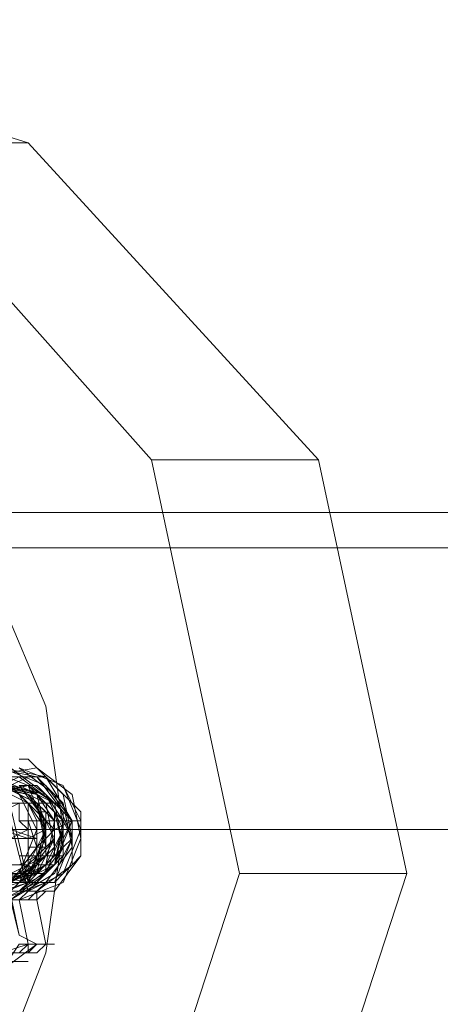
# Model space of a CAD drawing. Units: millimetres. Extents: x 1101 to 10756, y 1359 to 5758.
# Drawn here: x 4200 to 4240, y 3542 to 3635 of the extents above; entities that cross this region are included whole.
import ezdxf

# ---------------------------------------------------------------- set-up
doc = ezdxf.new("R2010")
doc.units = ezdxf.units.MM
doc.layers.add('stål', color=253, linetype='Continuous', lineweight=9)

msp = doc.modelspace()

# ---------------------------------------------------------------- linework, layer by layer
at = {"layer": 'stål', "flags": 128}
for points in [[(4212.414, 3593.414), (4185.67, 3623.502), (4200.714, 3623.502), (4163.104, 3635.202)], [(4200.714, 3623.502), (4228.294, 3593.414), (4212.414, 3593.414), (4220.772, 3554.133), (4236.652, 3554.133), (4228.294, 3593.414)], [(4115.466, 3546.611), (4120.481, 3535.746), (4127.167, 3525.717), (4136.36, 3519.031), (4147.225, 3514.852), (4158.926, 3513.181), (4158.926, 3513.181), (4170.626, 3514.852), (4181.491, 3519.031), (4190.685, 3525.717), (4198.206, 3535.746), (4202.385, 3546.611), (4204.057, 3558.312), (4202.385, 3570.013), (4198.206, 3580.042), (4190.685, 3590.071), (4181.491, 3596.757), (4170.626, 3601.772), (4158.926, 3602.608), (4147.225, 3601.772), (4136.36, 3596.757), (4127.167, 3590.071), (4120.481, 3580.042), (4115.466, 3570.013)], [(4115.466, 3546.611), (4120.481, 3535.746), (4127.167, 3525.717), (4136.36, 3519.031), (4147.225, 3514.852), (4158.926, 3513.181), (4158.926, 3513.181), (4170.626, 3514.852), (4181.491, 3519.031), (4190.685, 3525.717), (4198.206, 3535.746), (4202.385, 3546.611), (4204.057, 3558.312), (4202.385, 3570.013), (4198.206, 3580.042), (4190.685, 3590.071), (4181.491, 3596.757), (4170.626, 3601.772), (4158.926, 3602.608), (4147.225, 3601.772), (4136.36, 3596.757), (4127.167, 3590.071), (4120.481, 3580.042), (4115.466, 3570.013)], [(4993.853, 3588.4), (4855.116, 3588.4), (4716.379, 3588.4), (4575.971, 3588.4), (4434.727, 3588.4), (4293.483, 3588.4), (4150.568, 3588.4), (4008.488, 3588.4), (3864.737, 3588.4), (3721.822, 3588.4), (3622.366, 3588.4)], [(4993.853, 3585.056), (4855.116, 3585.056), (4716.379, 3585.056), (4575.971, 3585.056), (4434.727, 3585.056), (4293.483, 3585.056), (4150.568, 3585.056), (4008.488, 3585.056), (3864.737, 3585.056), (3721.822, 3585.056), (3622.366, 3585.056)], [(4199.042, 3564.998), (4198.206, 3564.162), (4200.714, 3553.297), (4201.55, 3553.297)], [(4199.878, 3564.998), (4200.714, 3564.998), (4199.878, 3564.998)], [(4203.221, 3553.297), (4204.893, 3557.476), (4204.057, 3561.655), (4200.714, 3564.998)], [(4199.878, 3551.626), (4204.057, 3553.297), (4205.728, 3557.476), (4204.893, 3561.655), (4201.55, 3564.162), (4196.535, 3563.327)], [(4196.535, 3552.462), (4200.714, 3552.462), (4204.057, 3554.133), (4205.728, 3558.312), (4204.057, 3562.491), (4199.878, 3564.162)], [(4196.535, 3552.462), (4200.714, 3552.462), (4204.057, 3555.805), (4204.057, 3559.984), (4201.55, 3563.327), (4197.371, 3564.162)], [(4197.371, 3552.462), (4201.55, 3552.462), (4204.893, 3554.969), (4204.893, 3559.148), (4202.385, 3563.327), (4198.206, 3564.162)], [(4199.878, 3552.462), (4203.221, 3554.969), (4204.893, 3559.148), (4202.385, 3562.491), (4198.206, 3564.162)], [(4199.042, 3551.626), (4203.221, 3554.133), (4204.893, 3557.476), (4203.221, 3561.655), (4199.878, 3564.162)], [(4199.042, 3551.626), (4202.385, 3554.133), (4204.057, 3558.312), (4202.385, 3561.655), (4199.042, 3564.162)], [(4204.893, 3559.148), (4205.728, 3559.148), (4204.057, 3562.491), (4199.878, 3564.162)], [(4189.849, 3560.819), (4188.177, 3560.819), (4187.342, 3559.984), (4186.506, 3559.984), (4185.67, 3559.984), (4186.506, 3559.984), (4187.342, 3560.819), (4189.013, 3560.819), (4190.685, 3560.819), (4191.52, 3561.655), (4193.192, 3561.655), (4195.699, 3561.655), (4197.371, 3562.491), (4198.206, 3562.491), (4199.878, 3563.327), (4200.714, 3563.327), (4201.55, 3563.327), (4202.385, 3563.327), (4201.55, 3563.327), (4200.714, 3563.327), (4199.042, 3562.491)], [(4198.206, 3551.626), (4202.385, 3553.297), (4204.893, 3556.641), (4204.057, 3560.819), (4201.55, 3563.327), (4197.371, 3563.327)], [(4199.042, 3553.297), (4201.55, 3556.641), (4201.55, 3559.148), (4200.714, 3560.819), (4198.206, 3563.327)], [(4198.206, 3563.327), (4200.714, 3560.819), (4200.714, 3559.148), (4201.55, 3556.641), (4199.042, 3553.297)], [(4199.042, 3552.462), (4203.221, 3552.462), (4205.728, 3555.805), (4205.728, 3559.984), (4202.385, 3563.327), (4198.206, 3563.327)], [(4198.206, 3551.626), (4201.55, 3553.297), (4204.057, 3556.641), (4203.221, 3560.819), (4199.878, 3563.327)], [(4196.535, 3562.491), (4200.714, 3561.655), (4202.385, 3559.148), (4201.55, 3554.969), (4199.042, 3553.297)], [(4197.371, 3554.133), (4201.55, 3554.133), (4204.057, 3556.641), (4203.221, 3559.984), (4200.714, 3562.491), (4196.535, 3561.655)], [(4196.535, 3554.133), (4200.714, 3553.297), (4203.221, 3555.805), (4203.221, 3559.984), (4200.714, 3562.491), (4196.535, 3561.655)], [(4196.535, 3553.297), (4200.714, 3554.133), (4202.385, 3557.476), (4201.55, 3560.819), (4198.206, 3562.491)], [(4199.042, 3562.491), (4202.385, 3560.819), (4203.221, 3556.641), (4200.714, 3554.133), (4197.371, 3553.297)], [(4197.371, 3562.491), (4200.714, 3561.655), (4203.221, 3559.148), (4202.385, 3554.969), (4199.042, 3553.297)], [(4199.042, 3562.491), (4202.385, 3560.819), (4203.221, 3556.641), (4200.714, 3554.133), (4197.371, 3553.297)], [(4197.371, 3562.491), (4201.55, 3561.655), (4203.221, 3559.148), (4202.385, 3554.969), (4199.878, 3553.297)], [(4197.371, 3561.655), (4200.714, 3562.491), (4197.371, 3561.655)], [(4198.206, 3554.133), (4201.55, 3554.133), (4204.057, 3556.641), (4203.221, 3560.819), (4200.714, 3562.491), (4197.371, 3561.655)], [(4197.371, 3553.297), (4200.714, 3554.133), (4203.221, 3557.476), (4201.55, 3560.819), (4198.206, 3562.491)], [(4200.714, 3552.462), (4198.206, 3562.491)], [(4198.206, 3562.491), (4201.55, 3560.819), (4202.385, 3556.641), (4199.878, 3554.133)], [(4199.878, 3562.491), (4203.221, 3560.819), (4204.057, 3556.641), (4201.55, 3554.133), (4198.206, 3553.297)], [(4198.206, 3562.491), (4201.55, 3561.655), (4204.057, 3559.148), (4203.221, 3554.969), (4199.878, 3553.297)], [(4199.878, 3562.491), (4203.221, 3560.819), (4204.057, 3556.641), (4201.55, 3554.133), (4198.206, 3554.133)], [(4198.206, 3562.491), (4202.385, 3561.655), (4204.057, 3559.148), (4203.221, 3554.969), (4199.878, 3553.297)], [(4199.878, 3553.297), (4203.221, 3554.969), (4204.057, 3558.312), (4202.385, 3561.655), (4198.206, 3562.491)], [(4199.042, 3553.297), (4202.385, 3554.969), (4204.057, 3558.312), (4202.385, 3561.655), (4198.206, 3562.491)], [(4198.206, 3553.297), (4201.55, 3554.133), (4203.221, 3557.476), (4201.55, 3560.819), (4198.206, 3562.491)], [(4199.878, 3553.297), (4203.221, 3554.969), (4204.057, 3556.641), (4204.893, 3557.476), (4204.057, 3559.148), (4202.385, 3561.655), (4199.042, 3562.491)], [(4199.042, 3553.297), (4202.385, 3555.805), (4202.385, 3559.148), (4199.878, 3561.655)], [(4199.878, 3554.133), (4200.714, 3554.133), (4201.55, 3554.969), (4202.385, 3554.969), (4203.221, 3555.805), (4204.057, 3556.641), (4204.057, 3557.476), (4204.057, 3559.148), (4204.057, 3559.984), (4203.221, 3560.819), (4202.385, 3561.655), (4201.55, 3562.491), (4200.714, 3562.491), (4199.878, 3562.491)], [(4199.878, 3553.297), (4202.385, 3555.805), (4202.385, 3559.148), (4199.878, 3562.491)], [(4199.878, 3555.805), (4200.714, 3555.805), (4201.55, 3555.805), (4202.385, 3556.641), (4203.221, 3557.476), (4203.221, 3558.312), (4203.221, 3559.148), (4202.385, 3559.984), (4201.55, 3560.819), (4199.878, 3561.655)], [(4189.013, 3558.312), (4187.342, 3557.476), (4186.506, 3557.476), (4185.67, 3557.476), (4184.834, 3557.476), (4185.67, 3557.476), (4187.342, 3557.476), (4188.177, 3558.312), (4189.849, 3558.312), (4191.52, 3558.312), (4193.192, 3559.148), (4194.863, 3559.148), (4196.535, 3559.984), (4198.206, 3559.984), (4199.878, 3560.819), (4201.55, 3560.819), (4202.385, 3560.819), (4203.221, 3560.819), (4204.057, 3560.819), (4203.221, 3560.819), (4202.385, 3560.819), (4200.714, 3560.819)], [(4199.878, 3560.819), (4199.878, 3559.148), (4200.714, 3558.312), (4200.714, 3557.476), (4200.714, 3555.805), (4200.714, 3554.133), (4200.714, 3553.297), (4199.878, 3553.297), (4199.042, 3553.297), (4198.206, 3553.297), (4197.371, 3553.297), (4196.535, 3553.297), (4194.863, 3552.462), (4195.699, 3553.297)], [(4199.878, 3547.447), (4198.206, 3544.94), (4201.55, 3547.447), (4199.878, 3548.283), (4197.371, 3559.984), (4197.371, 3560.819)], [(4199.878, 3555.805), (4200.714, 3555.805), (4201.55, 3555.805), (4201.55, 3556.641), (4202.385, 3556.641), (4202.385, 3557.476), (4203.221, 3558.312), (4202.385, 3559.148), (4202.385, 3559.984), (4201.55, 3559.984), (4200.714, 3560.819), (4199.042, 3560.819)], [(4199.878, 3560.819), (4200.714, 3560.819), (4201.55, 3559.984), (4202.385, 3559.148), (4202.385, 3558.312), (4202.385, 3557.476), (4202.385, 3556.641), (4201.55, 3555.805), (4200.714, 3555.805), (4199.878, 3555.805)], [(4200.714, 3556.641), (4201.55, 3556.641), (4202.385, 3557.476), (4202.385, 3558.312), (4202.385, 3559.148), (4201.55, 3559.984), (4200.714, 3560.819), (4199.878, 3560.819)], [(4198.206, 3553.297), (4201.55, 3554.969), (4202.385, 3559.148), (4201.55, 3554.969), (4198.206, 3553.297)], [(4199.878, 3554.133), (4200.714, 3554.133), (4201.55, 3554.133), (4202.385, 3554.133), (4202.385, 3554.969), (4203.221, 3554.969), (4204.057, 3555.805), (4204.057, 3556.641), (4204.893, 3557.476), (4204.893, 3558.312), (4204.893, 3559.148), (4204.057, 3557.476), (4204.057, 3555.805), (4202.385, 3554.133), (4200.714, 3554.133), (4199.042, 3554.133)], [(4200.714, 3557.476), (4201.55, 3557.476), (4201.55, 3558.312), (4201.55, 3559.148), (4200.714, 3559.148), (4199.878, 3559.148)], [(4199.878, 3559.148), (4200.714, 3559.148), (4200.714, 3558.312), (4200.714, 3557.476), (4200.714, 3558.312), (4200.714, 3559.148), (4199.878, 3559.148)], [(4199.878, 3552.462), (4203.221, 3554.969), (4204.057, 3559.148)], [(4199.878, 3552.462), (4200.714, 3552.462), (4201.55, 3552.462), (4202.385, 3553.297), (4203.221, 3553.297), (4204.057, 3554.133), (4204.893, 3554.969), (4205.728, 3555.805), (4205.728, 3556.641), (4205.728, 3557.476), (4205.728, 3558.312), (4205.728, 3559.148), (4204.057, 3559.148)], [(4201.55, 3559.148), (4202.385, 3559.148), (4200.714, 3559.148)], [(4204.893, 3559.148), (4203.221, 3558.312)], [(4986.331, 3558.312), (4848.43, 3558.312), (4709.693, 3558.312), (4570.121, 3558.312), (4429.713, 3558.312), (4288.469, 3558.312), (4147.225, 3558.312), (4005.145, 3558.312), (3862.23, 3558.312), (3720.15, 3558.312), (3619.859, 3558.312), (3719.314, 3558.312), (3862.23, 3558.312), (4004.31, 3558.312), (4146.389, 3558.312), (4288.469, 3558.312), (4428.877, 3558.312), (4569.285, 3558.312), (4708.858, 3558.312), (4847.594, 3558.312), (4985.495, 3558.312)], [(4189.013, 3555.805), (4188.177, 3554.969), (4187.342, 3554.969), (4186.506, 3554.969), (4185.67, 3554.969), (4186.506, 3554.969), (4187.342, 3554.969), (4189.013, 3555.805), (4189.849, 3555.805), (4191.52, 3555.805), (4194.028, 3556.641), (4195.699, 3556.641), (4197.371, 3557.476), (4199.042, 3557.476), (4200.714, 3557.476), (4202.385, 3558.312), (4203.221, 3558.312), (4204.057, 3558.312), (4204.893, 3558.312), (4204.057, 3558.312), (4202.385, 3558.312), (4201.55, 3558.312), (4202.385, 3558.312)], [(4199.042, 3557.476), (4200.714, 3558.312)], [(4190.685, 3553.297), (4189.849, 3553.297), (4188.177, 3552.462), (4187.342, 3552.462), (4186.506, 3552.462), (4187.342, 3552.462), (4188.177, 3552.462), (4189.013, 3553.297), (4190.685, 3553.297), (4191.52, 3553.297), (4193.192, 3554.133), (4194.863, 3554.133), (4196.535, 3554.969), (4198.206, 3554.969), (4199.878, 3554.969), (4201.55, 3555.805), (4202.385, 3555.805), (4203.221, 3555.805), (4204.057, 3555.805), (4203.221, 3555.805), (4202.385, 3555.805), (4200.714, 3554.969)], [(4199.042, 3554.133), (4200.714, 3553.297), (4202.385, 3554.133), (4203.221, 3554.969)], [(4199.878, 3554.133), (4200.714, 3554.133), (4201.55, 3554.133), (4200.714, 3554.969), (4199.878, 3554.969)], [(4236.652, 3554.133), (4224.115, 3515.688), (4208.236, 3515.688), (4220.772, 3554.133)], [(4199.878, 3552.462), (4200.714, 3553.297), (4202.385, 3553.297), (4203.221, 3553.297), (4202.385, 3553.297), (4201.55, 3553.297), (4199.878, 3553.297)], [(4199.878, 3546.611), (4200.714, 3547.447), (4201.55, 3547.447), (4202.385, 3547.447), (4203.221, 3547.447), (4202.385, 3547.447), (4201.55, 3547.447), (4200.714, 3547.447), (4199.878, 3551.626), (4200.714, 3551.626), (4201.55, 3551.626), (4202.385, 3552.462), (4201.55, 3551.626), (4200.714, 3551.626), (4199.878, 3551.626)], [(4201.55, 3552.462), (4201.55, 3551.626), (4202.385, 3547.447)], [(4201.55, 3547.447), (4199.878, 3548.283), (4199.042, 3551.626)], [(4198.206, 3546.611), (4200.714, 3546.611), (4200.714, 3547.447), (4198.206, 3546.611)], [(4200.714, 3546.611), (4201.55, 3547.447), (4202.385, 3547.447), (4203.221, 3547.447), (4202.385, 3547.447), (4201.55, 3546.611), (4200.714, 3546.611), (4199.042, 3546.611)], [(4199.878, 3547.447), (4200.714, 3547.447), (4201.55, 3547.447), (4200.714, 3547.447), (4199.878, 3547.447)]]:
    msp.add_lwpolyline(points, dxfattribs=at)
for points in [[(4196.535, 3551.626), (4200.714, 3553.297), (4202.385, 3558.312), (4200.714, 3562.491), (4196.535, 3564.162), (4192.356, 3562.491), (4190.685, 3558.312), (4192.356, 3553.297), (4196.535, 3551.626)], [(4196.535, 3563.327), (4199.878, 3561.655), (4201.55, 3558.312), (4199.878, 3554.133), (4196.535, 3553.297), (4193.192, 3554.133), (4191.52, 3558.312), (4193.192, 3561.655), (4196.535, 3563.327)], [(4197.371, 3563.327), (4201.55, 3561.655), (4202.385, 3558.312), (4201.55, 3554.133), (4197.371, 3553.297), (4194.028, 3554.133), (4192.356, 3558.312), (4194.028, 3561.655), (4197.371, 3563.327)], [(4197.371, 3562.491), (4200.714, 3560.819), (4202.385, 3558.312), (4200.714, 3554.969), (4197.371, 3553.297), (4194.863, 3554.969), (4193.192, 3558.312), (4194.863, 3560.819), (4197.371, 3562.491)], [(4200.714, 3562.491), (4203.221, 3560.819), (4204.893, 3559.148), (4203.221, 3560.819)], [(4204.057, 3559.148), (4202.385, 3559.148)], [(4078.692, 3558.312), (4238.323, 3558.312), (4397.954, 3558.312), (4555.913, 3558.312), (4397.118, 3558.312), (4237.487, 3558.312), (4077.857, 3558.312)], [(4197.371, 3552.462), (4199.878, 3553.297), (4200.714, 3554.969), (4200.714, 3557.476), (4198.206, 3558.312), (4196.535, 3558.312), (4194.863, 3555.805), (4195.699, 3554.133), (4197.371, 3552.462)], [(4198.206, 3552.462), (4200.714, 3553.297), (4201.55, 3554.969), (4201.55, 3557.476), (4199.042, 3558.312), (4197.371, 3558.312), (4195.699, 3555.805), (4196.535, 3554.133), (4198.206, 3552.462)], [(4200.714, 3557.476), (4200.714, 3556.641), (4200.714, 3557.476)], [(4190.685, 3550.79), (4191.52, 3550.79), (4192.356, 3551.626), (4193.192, 3551.626), (4194.863, 3551.626), (4195.699, 3552.462), (4197.371, 3552.462), (4199.042, 3552.462), (4199.878, 3553.297), (4200.714, 3553.297), (4201.55, 3553.297), (4200.714, 3553.297), (4199.878, 3552.462), (4199.042, 3552.462), (4197.371, 3552.462), (4195.699, 3551.626), (4194.863, 3551.626), (4193.192, 3551.626), (4192.356, 3551.626), (4191.52, 3550.79), (4190.685, 3550.79)], [(4200.714, 3553.297), (4199.878, 3553.297), (4199.042, 3553.297), (4198.206, 3553.297), (4197.371, 3552.462), (4195.699, 3552.462), (4194.863, 3552.462), (4193.192, 3552.462), (4192.356, 3551.626), (4191.52, 3551.626), (4190.685, 3551.626), (4191.52, 3551.626), (4192.356, 3551.626), (4193.192, 3551.626), (4194.863, 3552.462), (4195.699, 3552.462), (4197.371, 3552.462), (4198.206, 3553.297), (4199.042, 3553.297), (4199.878, 3553.297), (4200.714, 3553.297)], [(4195.699, 3550.79), (4194.863, 3550.79), (4193.192, 3550.79), (4192.356, 3549.954), (4191.52, 3549.954), (4190.685, 3549.954), (4191.52, 3549.954), (4192.356, 3549.954), (4194.028, 3550.79), (4194.863, 3550.79), (4196.535, 3550.79), (4198.206, 3551.626), (4199.042, 3551.626), (4200.714, 3551.626), (4201.55, 3552.462), (4200.714, 3552.462), (4199.878, 3551.626), (4197.371, 3551.626), (4196.535, 3551.626), (4196.535, 3550.79)], [(4191.52, 3550.79), (4192.356, 3550.79), (4193.192, 3550.79), (4194.028, 3550.79), (4194.863, 3551.626), (4195.699, 3551.626), (4197.371, 3551.626), (4198.206, 3552.462), (4199.042, 3552.462), (4199.878, 3552.462), (4200.714, 3552.462), (4199.878, 3552.462), (4199.042, 3552.462), (4198.206, 3551.626), (4197.371, 3551.626), (4196.535, 3551.626), (4194.863, 3551.626), (4194.028, 3550.79), (4193.192, 3550.79), (4192.356, 3550.79), (4191.52, 3550.79)], [(4193.192, 3544.94), (4193.192, 3545.776), (4194.028, 3545.776), (4194.863, 3545.776), (4195.699, 3545.776), (4197.371, 3546.611), (4198.206, 3546.611), (4199.042, 3546.611), (4200.714, 3546.611), (4201.55, 3547.447), (4200.714, 3546.611), (4199.042, 3546.611), (4198.206, 3546.611), (4197.371, 3545.776), (4195.699, 3545.776), (4194.863, 3545.776), (4194.028, 3545.776), (4193.192, 3545.776), (4193.192, 3544.94)], [(4198.206, 3545.776), (4199.042, 3546.611), (4199.878, 3546.611), (4200.714, 3546.611), (4201.55, 3546.611), (4200.714, 3546.611), (4199.878, 3546.611), (4199.042, 3546.611), (4197.371, 3545.776), (4199.042, 3545.776), (4199.878, 3545.776), (4200.714, 3545.776), (4199.878, 3545.776), (4199.042, 3545.776)]]:
    msp.add_lwpolyline(points, close=True, dxfattribs=at)

doc.saveas('drawing.dxf')
